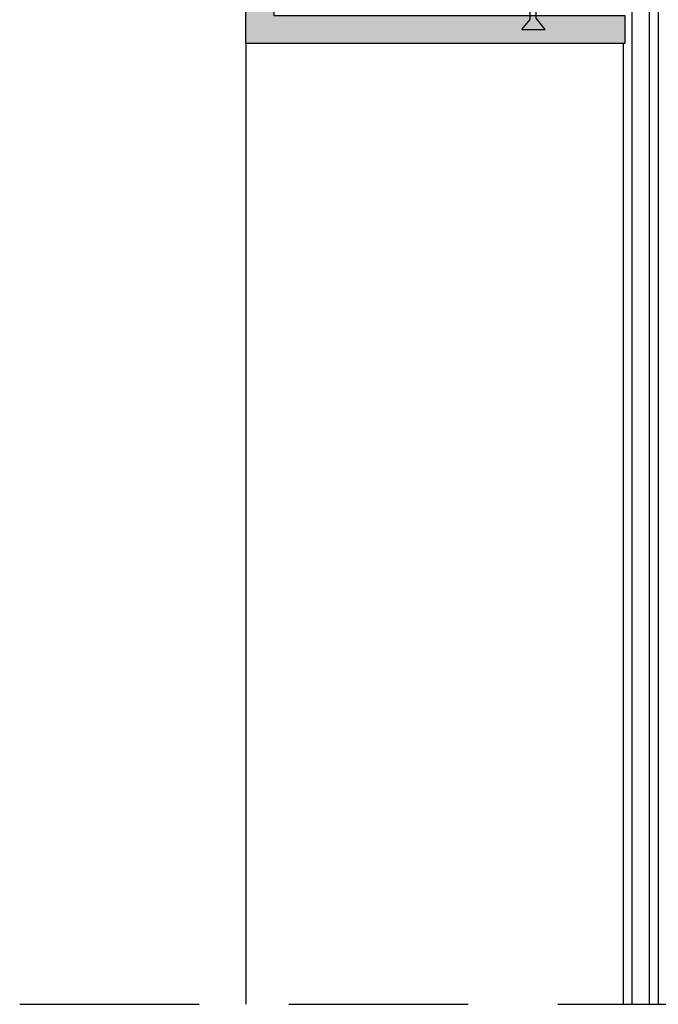
# Model space of a CAD drawing. Extents: x 15 to 136, y 56 to 178.
# Drawn here: x 16 to 38, y 56 to 91 of the extents above; entities that cross this region are included whole.
import ezdxf

# ---------------------------------------------------------------- set-up
doc = ezdxf.new("R2010")
doc.units = 0
doc.linetypes.add('ACAD_ISO02W100', pattern=[15, 12, -3])
doc.linetypes.add('DASHED', pattern=[19.05, 12.7, -6.35])
for name, color, linetype in [('FASADA', 7, 'CONTINUOUS'), ('KONSTR', 7, 'CONTINUOUS'), ('KONSTRUKCIJA', 7, 'CONTINUOUS'), ('POMOZNE_CRTE', 7, 'DASHED'), ('ROLOMARICA', 7, 'CONTINUOUS'), ('SRAFURE', 7, 'CONTINUOUS'), ('VIJAKI', 7, 'CONTINUOUS')]:
    doc.layers.add(name, color=color, linetype=linetype)

# ---------------------------------------------------------------- blocks, each defined once
blk = doc.blocks.new('A$C1996069A')
at = {"layer": 'VIJAKI'}
for p, q in [((0, 1.209), (0, 0)), ((0, 1.209), (0.521, 0.781)), ((0.521, 0.781), (6.833, 0.781)), ((1.093, 0.401), (1.296, 0.878)), ((1.093, 0.401), (1.295, 0.878)), ((1.094, 0.401), (1.296, 0.878)), ((1.094, 0.401), (1.296, 0.878)), ((1.095, 0.401), (1.298, 0.878)), ((1.095, 0.401), (1.297, 0.878)), ((1.095, 0.401), (1.297, 0.878)), ((1.096, 0.401), (1.298, 0.878)), ((1.096, 0.401), (1.298, 0.878)), ((1.097, 0.401), (1.3, 0.878)), ((1.097, 0.401), (1.299, 0.878)), ((1.097, 0.401), (1.299, 0.878)), ((1.098, 0.401), (1.3, 0.878)), ((1.098, 0.401), (1.3, 0.878)), ((1.099, 0.401), (1.302, 0.878)), ((1.099, 0.401), (1.301, 0.878)), ((1.099, 0.401), (1.301, 0.878)), ((1.1, 0.401), (1.302, 0.878)), ((1.461, 0.401), (1.663, 0.878)), ((1.822, 0.401), (2.024, 0.878)), ((2.183, 0.401), (2.385, 0.878)), ((2.544, 0.401), (2.746, 0.878)), ((2.905, 0.401), (3.107, 0.878)), ((3.266, 0.401), (3.468, 0.878)), ((3.627, 0.401), (3.829, 0.878)), ((3.988, 0.401), (4.19, 0.878)), ((4.349, 0.401), (4.551, 0.878)), ((4.71, 0.401), (4.912, 0.878)), ((5.071, 0.401), (5.273, 0.878)), ((5.432, 0.401), (5.634, 0.878)), ((5.793, 0.401), (5.995, 0.878)), ((6.154, 0.401), (6.357, 0.878)), ((6.515, 0.401), (6.718, 0.878)), ((6.833, 0.781), (7.641, 0.604)), ((6.852, 0.465), (7.641, 0.604)), ((6.894, 0.443), (7.032, 0.769)), ((7.284, 0.512), (7.363, 0.696)), ((0, 0), (0.585, 0.465)), ((0.585, 0.465), (6.852, 0.465))]:
    blk.add_line(p, q, dxfattribs=at)
blk = doc.blocks.new('A$C4EFE7B6A')
at = {"layer": 'KONSTR', "xscale": 0.684288, "yscale": 0.684288, "zscale": 0.684288, "rotation": 90}
blk.add_blockref('A$C1996069A', (0.827, 0), dxfattribs=at)

msp = doc.modelspace()

# ---------------------------------------------------------------- hatches: boundary and pattern name
at = {"layer": 'SRAFURE', "linetype": 'BYBLOCK'}
h = msp.add_hatch(dxfattribs=at)
h.set_pattern_fill('AR-CONC', color=256, scale=0.02, style=0)
h.paths.add_polyline_path([(37.24, 90.223), (23.816, 90.223), (23.816, 177.577), (24.816, 177.577), (24.816, 91.223), (37.24, 91.223)])

# ---------------------------------------------------------------- linework, layer by layer
at = {"layer": 'KONSTRUKCIJA', "linetype": 'BYBLOCK'}
for points in [[(37.24, 90.223), (23.816, 90.223), (23.816, 177.577), (24.816, 177.577), (24.816, 91.223), (37.24, 91.223), (37.24, 90.223)], [(23.816, 90.223), (23.816, 90.223)], [(23.816, 90.223), (23.816, 56.211)]]:
    msp.add_lwpolyline(points, dxfattribs=at)
at = {"layer": 'POMOZNE_CRTE', "ltscale": 0.5}
msp.add_lwpolyline([(15.816, 56.211), (76.966, 56.211)], dxfattribs=at)
at = {"layer": 'ROLOMARICA'}
for p, q in [((37.486, 96.089), (37.486, 56.211)), ((38.421, 94.84), (38.421, 56.211)), ((38.097, 94.78), (38.097, 56.211)), ((37.178, 90.223), (37.178, 56.211))]:
    msp.add_line(p, q, dxfattribs=at)

# ---------------------------------------------------------------- block references
at = {"layer": 'FASADA', "linetype": 'ACAD_ISO02W100'}
msp.add_blockref('A$C4EFE7B6A', (33.593, 90.723), dxfattribs=at)

doc.saveas('drawing.dxf')
